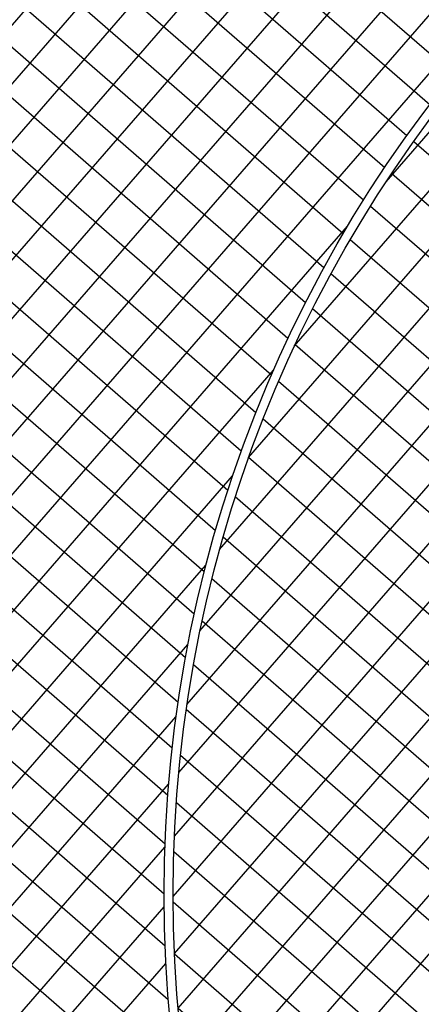
# Model space of a CAD drawing. Units: millimetres. Extents: x 604 to 1083, y 296 to 801.
# Drawn here: x 837 to 844, y 411 to 427 of the extents above; entities that cross this region are included whole.
import ezdxf

# ---------------------------------------------------------------- set-up
doc = ezdxf.new("R2010")
doc.units = ezdxf.units.MM
doc.linetypes.add('DASHED', pattern=[19.049999999999997, 12.7, -6.349999999999999])
for name, color, linetype in [('AGORA', 7, 'Continuous'), ('AREA VERDE', 74, 'Continuous'), ('Banquetas', 251, 'Continuous'), ('PISO ROJO', 22, 'Continuous'), ('PLAZA', 31, 'Continuous')]:
    doc.layers.add(name, color=color, linetype=linetype)
pattern_1 = [(49, (358.938541469569, 435.2858490179955), (-0.4792405834414601, 0.4165974834089722), []), (139, (358.938541469569, 435.2858490179955), (-0.4165974834089722, -0.4792405834414601), [])]

# ---------------------------------------------------------------- blocks, each defined once
blk = doc.blocks.new('teatro')
blk.add_circle((0, 0), 21.40289927261032)
blk = doc.blocks.new('Arpls013')
at = {"linetype": 'DASHED'}
h = blk.add_hatch(color=84, dxfattribs=at)
h.dxf.hatch_style = 1
h.paths.add_polyline_path([(0.0731341666665912, 0.3127760833333468), (-0.0069005833333904, 0.2581475000000069), (0.0350223333332452, 0.3521594999999707), (-0.0069005833333904, 0.306423916666688), (0.0210480833333122, 0.3940838333333545), (-0.0335788333334222, 0.3419960833333562), (-0.0145230000000538, 0.4296559166666612), (-0.0462828333334073, 0.402976833333355), (-0.0526347500000384, 0.4969889166666805), (-0.0627979166666819, 0.4614167500000122), (-0.1110728333334236, 0.5160453333333522), (-0.0830555930437974, 0.4376502569948541), (-0.1339399166666908, 0.4487124166666377), (-0.0716906666666546, 0.402976833333355), (-0.1339399166666908, 0.3877316666666388), (-0.0691499166666745, 0.3674047499999915), (-0.1263175833333889, 0.3585116666666863), (-0.0526347500000384, 0.3127760833333468), (-0.1263175833333889, 0.3229395833333228), (-0.0424715833333949, 0.2606884166666532), (-0.1047209166666789, 0.2810153333333574), (-0.0716906666666546, 0.2454431666666892), (-0.100909750000028, 0.2454431666666892), (-0.0526347500000384, 0.1997075833333497), (-0.1199655833333963, 0.2035189166666669), (-0.0335788333334222, 0.1488902500000222), (-0.0910046403113142, 0.1513871488311941), (-0.0907409575838334, 0.1505667780109361), (-0.0331953493610249, 0.1115854947066611), (-0.0234157500000265, 0.1260224999999764), (-0.0234157500000265, 0.05741916666664799), (0.0072719493324563, 0.0265740584813643), (0.0050649507041264, 0.0373010212255548), (0.0413743333332377, 0.1615945833333399), (0.0019921666665823, 0.1222111666666592), (0.0566190833333167, 0.2479840833333355), (-0.0005486666667593, 0.1997075833333497)])
h = blk.add_hatch(color=84, dxfattribs=at)
h.dxf.hatch_style = 1
h.paths.add_polyline_path([(0.2448355258921955, 0.2574711625426081), (0.1647454148392855, 0.259836230368114), (0.2384874963427439, 0.3023409615549898), (0.1882130646678549, 0.2921279425028303), (0.2495200698526014, 0.337176838473285), (0.1876601814978708, 0.3288904472119437), (0.2430188005030279, 0.3782621828230137), (0.2088059302259261, 0.3758555288134887), (0.2502573991830106, 0.4418271958957221), (0.226167351005182, 0.422973672946613), (0.2204321438968364, 0.4829812196369088), (0.2010640216103418, 0.4169239137643565), (0.1724053278504555, 0.4490586841423301), (0.1918108320679817, 0.3882065311607449), (0.1427619743024033, 0.4082691442235951), (0.1762183734782797, 0.3631775627789942), (0.1336563578431098, 0.3850188254216174), (0.1607096952504006, 0.3186086930273018), (0.116364411734023, 0.3612249410709196), (0.1421874201710665, 0.2788272488593964), (0.110430452773654, 0.3226837867821091), (0.1152321383536364, 0.2828335112315907), (0.0956877253050022, 0.2970372003892545), (0.1057459645542725, 0.2429780703422502), (0.062561631588152, 0.2782576336524538), (0.0937895011652845, 0.199723487191105), (0.0565916019714538, 0.2293089031391709), (0.0563691867809724, 0.2286319847897523), (0.0759117952435896, 0.1745842169103852), (0.0894712645943198, 0.179487053990977), (0.0561224969164089, 0.1335988285500283), (0.0616551394269088, 0.09804918226803801), (0.0653933796170011, 0.1062972066967405), (0.1501007834695728, 0.1717858296941797), (0.1046136911737821, 0.1645866405029386), (0.2022926773052296, 0.2221604552080579), (0.140585932500442, 0.217658503377565)])
h = blk.add_hatch(color=84, dxfattribs=at)
h.dxf.hatch_style = 1
h.paths.add_polyline_path([(-0.1111095662688246, 0.2759028356174172), (-0.1379529827457278, 0.2260038498353589), (-0.1414934927015382, 0.2860893418957591), (-0.150946367992878, 0.2510643915044818), (-0.1600313492874501, 0.304091375780394), (-0.1743692800364174, 0.2623497565472612), (-0.18807055543299, 0.3129832305795343), (-0.1973766939139452, 0.290585958699989), (-0.2259769460509875, 0.3376785349192508), (-0.2216786070655381, 0.3164774645931652), (-0.2614414130482221, 0.3318424678419918), (-0.2257978262849677, 0.2986878886270316), (-0.2551894777932895, 0.2907350219277788), (-0.2105660337600698, 0.2837475520909477), (-0.2387767770976101, 0.2590795940417225), (-0.1996730472803505, 0.2659657283281394), (-0.2269555492923961, 0.2459628559362237), (-0.1763968720472548, 0.2420526847735972), (-0.2173814794937749, 0.2274972004840344), (-0.157101952380857, 0.2177490748097878), (-0.1948868087757608, 0.2115467497840044), (-0.1681665401412973, 0.201970997607889), (-0.183334319897307, 0.1941068098215338), (-0.1459649824983493, 0.1833582320498353), (-0.1819425756296807, 0.16721491751847), (-0.1223956941902311, 0.1621075033532567), (-0.1528777618061707, 0.1479477532477386), (-0.1525200835175808, 0.1475928634889911), (-0.1121562148071604, 0.1428456218031701), (-0.1109652298569018, 0.1529720833043634), (-0.0925009443778635, 0.1173597323398982), (-0.0682689731118602, 0.1096073338598234), (-0.0723017525515658, 0.1145817526339872), (-0.0869064268114245, 0.188875704767089), (-0.0967500431459154, 0.1578320291736299), (-0.1022441509699644, 0.2378240057685385), (-0.118926822836099, 0.197376972327043)])
h = blk.add_hatch(color=84, dxfattribs=at)
h.dxf.hatch_style = 1
h.paths.add_polyline_path([(-0.1780368886785772, 0.2551367887314182), (-0.1917597321958254, 0.1592121991291252), (-0.2328202443533509, 0.2536040495569698), (-0.2273771194240045, 0.191800757446623), (-0.2731843809283296, 0.2715947656924039), (-0.2716304730935061, 0.1961307405213495), (-0.3234406998049519, 0.2693637356271111), (-0.325196586936096, 0.227922483700431), (-0.3988446500779313, 0.2866981713056662), (-0.379460761427564, 0.2551873182730147), (-0.4523521975851598, 0.2564475686734015), (-0.3756010732134531, 0.2241982484442182), (-0.4181115185642439, 0.1941242097523364), (-0.3423479149648239, 0.2091770858241243), (-0.3731211249894498, 0.1529597061533923), (-0.3143884237817599, 0.1870389879830197), (-0.3464177986416361, 0.1388586165712589), (-0.2629360580518444, 0.1623469647245429), (-0.3201734177600722, 0.1148460035352072), (-0.2176462520958173, 0.1346838403178536), (-0.274663899255404, 0.1024790122015863), (-0.2261226854520045, 0.1028354093367912), (-0.2458467633132069, 0.0812781464454164), (-0.1795163507522198, 0.0860210967223098), (-0.2277793471532421, 0.0389185431021823), (-0.1291608012174556, 0.0657763947445713), (-0.1697677353588792, 0.0250942769227407), (-0.1689844853223505, 0.0247350329335352), (-0.1013792217809676, 0.0408770840820501), (-0.105428929222998, 0.0578378492515469), (-0.0548147441365682, 0.0115277897344139), (-0.0113423784026544, 0.0133468572921337), (-0.0207463342198925, 0.0189597164252434), (-0.0879373505017678, 0.1296513067984864), (-0.0854656184441869, 0.0740105025237715), (-0.1413829876821287, 0.1992150328286479), (-0.1443561114172213, 0.1244491808133351)])
h = blk.add_hatch(color=84, dxfattribs=at)
h.dxf.hatch_style = 1
h.paths.add_polyline_path([(0.3310083721053478, 0.0310618989698678), (0.25575540716331, 0.0921097047617196), (0.3578339868728955, 0.0788526066514745), (0.3020116118815479, 0.1059291089181757), (0.3940037123284583, 0.1042431629466507), (0.3284583946550597, 0.1416736993530386), (0.4179047901574025, 0.1485084265378205), (0.3832507037804764, 0.1713021712553618), (0.471510412418105, 0.2042997846419819), (0.4345175605332838, 0.2038549167032954), (0.4730411395084588, 0.265747432883622), (0.4059467411095803, 0.2164615784113885), (0.4019800525234951, 0.2683831649513279), (0.3759775641852928, 0.1956467689131387), (0.3435511497458287, 0.2509270717240231), (0.3426213619441387, 0.1830296260002054), (0.3177358493783363, 0.2352593139911074), (0.2950062905561728, 0.1515677931146115), (0.2836523427195269, 0.2250765989055), (0.2480075897076881, 0.1269195255481229), (0.2496646580724623, 0.1923826232906519), (0.2250361721250753, 0.15055184351828), (0.2166720401213895, 0.1785482026863493), (0.1866693417040097, 0.1192012794677392), (0.1710473416637745, 0.1848055513856943), (0.1434334160899576, 0.0863960350179307), (0.1293873576008917, 0.1421335094113491), (0.1286767973564679, 0.1416460250500136), (0.1077995187009106, 0.0753498961304505), (0.1244318490158882, 0.07011221784763001), (0.0586993433717797, 0.0504741159487443), (0.0379295350823564, 0.0122410065682176), (0.0475758429659312, 0.017426304715478), (0.1770618926535036, 0.0182161051058285), (0.1280531711094709, 0.044676524080612), (0.2642001694660943, 0.0283387938270354), (0.201579285030566, 0.0692948303153485)])
h = blk.add_hatch(color=84, dxfattribs=at)
h.dxf.hatch_style = 1
h.paths.add_polyline_path([(-0.2623219330655409, 0.161278459019629), (-0.2378652036220263, 0.0675143309668713), (-0.3122464058835275, 0.1386706647395193), (-0.2833168717184171, 0.0837857252965081), (-0.356427634800489, 0.1396445229922203), (-0.3257994497593329, 0.0706579445463998), (-0.4019074321924838, 0.1181442180789386), (-0.387493933494452, 0.0792506253399061), (-0.4781460748860626, 0.1049568097928227), (-0.4480807651437622, 0.0833988379922398), (-0.5157838108384045, 0.0563609516129811), (-0.4325326743122927, 0.0563160664675132), (-0.460097945237104, 0.0121375467321809), (-0.3960575532444714, 0.0553294545602986), (-0.4026852994642073, -0.0084157979084911), (-0.3617105120844696, 0.0457320962367131), (-0.3726059391177571, -0.0110879593163396), (-0.3047118985765135, 0.0428685302827356), (-0.3391152486978722, -0.0230774033349413), (-0.252246525116663, 0.0348810674068922), (-0.2923649898435117, -0.0168748195005316), (-0.2477414928214847, 0.0022332931731594), (-0.2575896808125368, -0.0252761238351218), (-0.1982592600213507, 0.0047591949842389), (-0.2245412023233453, -0.0573473818653728), (-0.1439926204591528, 0.0055723110534655), (-0.1656985845578263, -0.0476518275810143), (-0.1648373419315943, -0.0476800765148602), (-0.1087413882333893, -0.0066400783122535), (-0.1190374766680553, 0.0074332385834321), (-0.0544482599807168, -0.0156892706264223), (-0.0150647802649335, 0.0028065968784882), (-0.0259079482430386, 0.0043442186978234), (-0.130690900211976, 0.0804217700847103), (-0.1068855041449481, 0.0300698914922134), (-0.2068873910928686, 0.123891792976954), (-0.1807038311076088, 0.0537976186197499)])
h = blk.add_hatch(color=84, dxfattribs=at)
h.dxf.hatch_style = 1
h.paths.add_polyline_path([(0.3435027215114089, -0.1079746952734321), (0.3131310050132271, -0.0338290394921204), (0.381925376088964, -0.0839477113223384), (0.3521712515245015, -0.0421563688002885), (0.4182392661990017, -0.0798786347694665), (0.3855396089948802, -0.0267180997258017), (0.4531415050841014, -0.0572488812511684), (0.4370449624501893, -0.0269633435911894), (0.514166457110794, -0.0380430636970182), (0.4871529749593735, -0.0236883595601306), (0.5396571719010037, 0.0059276422611515), (0.4714277522556912, -0.0032068043509004), (0.4891506906807225, 0.0360342665933359), (0.4414276281445764, -0.006416498047619001), (0.4398366844470031, 0.0465530006206593), (0.4122228805360669, -0.0023352310569031), (0.4148922132959009, 0.0454291970394299), (0.3651969411351574, -0.0062676952692271), (0.3861257265070716, 0.0515651216284428), (0.3213215351136988, -0.0055017183434326), (0.3484970925793775, 0.0413319231258815), (0.3140330614982039, 0.020756908970427), (0.3190731399837253, 0.0443858419967603), (0.2737605335173884, 0.0132357952317655), (0.2884567654172852, 0.0670275694080452), (0.2293784881695739, 0.0065912462556435), (0.2413032164556355, 0.0525997389125223), (0.2405943143804374, 0.0525280115361839), (0.1991446733838652, 0.0127159276982286), (0.2091327034500529, 0.002317068342071), (0.1536544548608874, 0.0141506423260103), (0.123417181548937, -0.0053453774365471), (0.1324725693427238, -0.0054109411416816), (0.2267233740314606, -0.0562133999903337), (0.2016678685084942, -0.0175724174261485), (0.2939553590589305, -0.0834431055906883), (0.2647760645315563, -0.0288852583496909)])
h = blk.add_hatch(color=84, dxfattribs=at)
h.dxf.hatch_style = 1
h.paths.add_polyline_path([(-0.3884532403115631, -0.0140977903403709), (-0.3408039139988011, -0.0396572839406041), (-0.3981394100089999, -0.0431048242067786), (-0.3647042899768859, -0.0520855735291243), (-0.4152975041823103, -0.06081611355923001), (-0.3754470744829089, -0.0744509740417052), (-0.4237508747827632, -0.0875840990017043), (-0.4023665095036552, -0.0964392836563042), (-0.4472741647951209, -0.123786437487458), (-0.4270469192043797, -0.1196602471461352), (-0.4416641813241685, -0.1576234730578067), (-0.4100656177012191, -0.1235708361525076), (-0.4024425304957834, -0.1516101622524357), (-0.3958255122158346, -0.1090180293748578), (-0.3722525753777709, -0.1359112667532549), (-0.378868806525117, -0.0986024876275995), (-0.3597488217491672, -0.1246152491130612), (-0.3560752672660588, -0.0763626517828206), (-0.3421380249110099, -0.1154575654352017), (-0.3329044497961342, -0.057921678503229), (-0.3269422883429292, -0.0939726408155854), (-0.3178347638855393, -0.0684625332452954), (-0.3103125976964961, -0.0829281279522156), (-0.300098045925538, -0.0472542763405849), (-0.2846512740491583, -0.0815691799799265), (-0.279845488058343, -0.0247377727809418), (-0.2662979262613042, -0.0538105718052378), (-0.2659596649139109, -0.0534688330518468), (-0.2614756153823468, -0.0149441769513046), (-0.2711406564032572, -0.01381922147995), (-0.2371769620525109, 0.0038420332749589), (-0.229806612445577, 0.0269754712137255), (-0.2345490776164173, 0.0231212933513763), (-0.3054310242147487, 0.0090989500575423), (-0.2757947849000098, -0.0002592441507202), (-0.3521247901134926, -0.0055939065314423), (-0.3135070968016059, -0.0214678352406512)])
h = blk.add_hatch(color=84, dxfattribs=at)
h.dxf.hatch_style = 1
h.paths.add_polyline_path([(0.2651060427466632, -0.1976732566314401), (0.2529101378610233, -0.1015425995620762), (0.3175232794960798, -0.1816732991339568), (0.2958919714556721, -0.123523827621876), (0.3612124354182704, -0.1883206326832696), (0.3397100050176962, -0.1159681675459634), (0.4090794815059495, -0.1728473983406707), (0.3997872470854551, -0.1324232115171553), (0.486380970050617, -0.1695735251234327), (0.4593375779742607, -0.1443282494652097), (0.5299554669261847, -0.1262212492674338), (0.4474013390639109, -0.1154709134371003), (0.4804189476291637, -0.0752040127394411), (0.4113559470339116, -0.1098019123459615), (0.4261260934789962, -0.0474382449886475), (0.378528279177281, -0.0958673242166731), (0.3966401141278577, -0.040920163434584), (0.3223711719953954, -0.08569769960391901), (0.3649693010887276, -0.0247234750657779), (0.2713685815937354, -0.071029681748903), (0.3178095790213126, -0.0248626285665175), (0.2710993515004926, -0.0380736505322307), (0.2844033905902963, -0.0120590897106525), (0.2217031484063419, -0.0342153267086925), (0.2557535732631191, 0.0239958057851447), (0.1677825222511931, -0.0280431794200891), (0.1961527109339926, 0.0219477218014091), (0.195302251950388, 0.0220864891632368), (0.1343944552765509, -0.0113989969183426), (0.1427952725541652, -0.026679505894453), (0.0817158209094776, 0.0045569780822694), (0.04028083540304, -0.0087207312594819), (0.0508362391179034, -0.0116399820327026), (0.1449658513983075, -0.1005606036021104), (0.1278331988181082, -0.0475655021750181), (0.2149395781183729, -0.1534683126974754), (0.1979873021289456, -0.0805890122679424)])
h = blk.add_hatch(color=84, dxfattribs=at)
h.dxf.hatch_style = 1
h.paths.add_polyline_path([(-0.2925035637073206, -0.0953008104950746), (-0.2067168183724935, -0.1403616321634015), (-0.3094094870982204, -0.1474329033234532), (-0.2493531631534098, -0.1630057154943258), (-0.3398812236271216, -0.1794391942898012), (-0.2682560293868548, -0.203252326688138), (-0.3546128272445292, -0.2275396614085368), (-0.3161536574011348, -0.2430751934504348), (-0.3962030590570942, -0.2927814501243668), (-0.3600197033708091, -0.2850721201058135), (-0.3856227195729465, -0.3533307111954457), (-0.3295279435507103, -0.2918154297559468), (-0.3154304015714499, -0.3419437159555206), (-0.3042360973380375, -0.2655146621792736), (-0.261573954438056, -0.3133406571552751), (-0.2740115952808825, -0.2465856368838394), (-0.239342949789741, -0.2929031720416955), (-0.2335115749459679, -0.2063763058191021), (-0.2079267073613023, -0.2762180641800925), (-0.1922762832781222, -0.1729687363693164), (-0.1810303437191177, -0.2374799128044789), (-0.1651068870452295, -0.191623397629641), (-0.1514016577938056, -0.2174288529057747), (-0.1336527228868818, -0.1533414554121205), (-0.1054372136855344, -0.2145938220574247), (-0.0977105030680267, -0.1126759151893639), (-0.0729800818491702, -0.1645639106909551), (-0.0723792344481091, -0.1639462382339518), (-0.0649438879203006, -0.0948394144334579), (-0.0822813635648189, -0.0929740394640252), (-0.0216928697394547, -0.0607956031996946), (-0.0088454405121444, -0.0192251912275723), (-0.0172839918647633, -0.0262058375966355), (-0.1440874349680438, -0.0524384063900675), (-0.0908329025707055, -0.0687467888617428), (-0.2275347198944755, -0.0794957298205379), (-0.1580837327425542, -0.1073405224386109)])
h = blk.add_hatch(color=84, dxfattribs=at)
h.dxf.hatch_style = 1
h.paths.add_polyline_path([(-0.124769822736817, -0.289624483369722), (-0.0335037987917128, -0.2570613723724772), (-0.0978825341493222, -0.3373805202737452), (-0.04573790059936701, -0.3037618986985794), (-0.0949888175598064, -0.3814776380118566), (-0.0289451296375266, -0.3449336233144924), (-0.0695934815075773, -0.4249028839982105), (-0.0321094327881872, -0.4071431938975844), (-0.0497891945864037, -0.4996961229747899), (-0.0309431657422841, -0.4678606679778561), (0.0019120558357552, -0.5329397284446951), (-0.0053239104332057, -0.4500036413672348), (0.0410960449411203, -0.4735996899815467), (-0.0075309890801343, -0.4135819903363721), (0.0565496505589125, -0.4146095387360031), (-0.0009742032081813, -0.3785272177330943), (0.0565810007796908, -0.3844117344680626), (-0.0031063893393468, -0.3214965616426704), (0.0655955987772072, -0.3500008330614018), (0.0002621412120016, -0.2685336691857889), (0.0553282634665127, -0.3039721401102615), (0.0323908412711065, -0.2611907058255742), (0.0606561240872718, -0.268595340736548), (0.025547177676397, -0.2121189643499723), (0.0897142664644542, -0.2328687136402089), (0.0199913198293708, -0.1581313567839838), (0.074909813767521, -0.1750994690655723), (0.0748626349962149, -0.1742390557770646), (0.0290740418103221, -0.1219471614927883), (0.0159550849012811, -0.1334345743921133), (0.033340388581528, -0.067070664317515), (0.0114711283991353, -0.0294556267878576), (0.0108876808547613, -0.0403917212289122), (-0.0557346493489166, -0.1514265174262357), (-0.0076575798295793, -0.1233088371141185), (-0.0923743982979438, -0.2311327085895726), (-0.0248386561091529, -0.1989194253149823)])
h = blk.add_hatch(color=84, dxfattribs=at)
h.dxf.hatch_style = 1
h.paths.add_polyline_path([(0.0851978522592104, -0.3125631112545552), (0.1362320813676899, -0.2301898705518218), (0.1359989912798859, -0.3331254463011313), (0.1557938374486319, -0.2743254582923826), (0.165762495257927, -0.3657913799240731), (0.1945977591269759, -0.2960363709126839), (0.2126964485914486, -0.3838988122839575), (0.2309216867269832, -0.3466388982237916), (0.2748227706210423, -0.4300134356494274), (0.269700254690048, -0.3933742649629624), (0.3359701451112128, -0.4237560246183108), (0.2785901049260111, -0.3634378288900709), (0.3295923327032957, -0.3529326621176025), (0.2541502056354925, -0.3363435641346474), (0.3048827407431249, -0.2971824339949821), (0.2374134640171611, -0.3048521366782846), (0.2860741642786951, -0.2735573241153881), (0.2001791503721325, -0.2616011501093544), (0.271660244076982, -0.241036376756887), (0.1697816257499359, -0.2180993631079275), (0.2349281572447824, -0.2114591465599207), (0.1903170677465202, -0.1923220843453757), (0.2170299330584335, -0.1804824197525674), (0.154363438060484, -0.1582309116573434), (0.217463446005801, -0.1344326685196025), (0.1163506672693728, -0.1194938675793812), (0.1698626229345163, -0.0985074812366365), (0.1692891403119895, -0.0978643214235557), (0.1008840716565686, -0.08554425421479901), (0.0977932210947299, -0.1027056739784792), (0.0699949343604053, -0.0399866768637289), (0.0294408861473211, -0.0242220086841077), (0.0358051822469363, -0.0331346013381632), (0.05297431903838401, -0.1614797671613667), (0.0730202617301031, -0.109516619245734), (0.0740424594673943, -0.2466365729473851), (0.1067449514422614, -0.1793363566702171)])
at = {"color": 96, "linetype": 'ByBlock'}
for p, q in [((0.0129801666665799, -0.0011703333333344), (-0.086323598932354, 0.4814886861440347)), ((0.1048939999999447, 0.2327388333333147), (0.2179589999999507, 0.4156811666666727)), ((0.0129801666665799, -0.0011703333333344), (-0.2114339166666923, 0.2606884166666532)), ((-0.3105245833334038, 0.1806510833333164), (-0.3943705833333979, 0.2454431666666892)), ((0.0129801666665799, -0.0011703333333344), (0.4707673333332423, 0.2060597500000085)), ((-0.1974595833333978, 0.0320105000000126), (-0.4235896666666577, 0.0866390833333526)), ((0.3437279999999419, -0.0200772499999857), (0.4669560833333435, 0.0091426666666621)), ((-0.3041726666666591, -0.0061024999999972), (-0.414696916666685, -0.1001145000000179)), ((0.0129801666665799, -0.0011703333333344), (-0.3727739166666879, -0.3364149999999881)), ((0.0129801666665799, -0.0011703333333344), (0.2446372499999825, -0.3326037499999757)), ((0.2052550833333271, -0.0327815833333602), (0.4288443333332453, -0.131875333333312)), ((0.0058033333333469, -0.158554416666675), (-0.0234157500000265, -0.4583765833333473))]:
    blk.add_line(p, q, dxfattribs=at)
for points in [[(0.0050649507041264, 0.0373010212255548), (0.0413743333332377, 0.1615945833333399), (0.0019921666665823, 0.1222111666666592), (0.0566190833333167, 0.2479840833333355), (-0.0005486666667593, 0.1997075833333497), (0.0731341666665912, 0.3127760833333468), (-0.0069005833333904, 0.2581475000000069), (0.0350223333332451, 0.3521594999999706), (-0.0069005833333904, 0.306423916666688), (0.0210480833333122, 0.3940838333333545), (-0.0335788333334222, 0.3419960833333562), (-0.0145230000000538, 0.4296559166666612), (-0.0462828333334073, 0.402976833333355), (-0.0526347500000384, 0.4969889166666804), (-0.0627979166666819, 0.4614167500000122), (-0.1110728333334237, 0.5160453333333522), (-0.0830555930437974, 0.4376502569948541), (-0.1339399166666908, 0.4487124166666377), (-0.0716906666666546, 0.402976833333355), (-0.1339399166666908, 0.3877316666666388), (-0.0691499166666745, 0.3674047499999915), (-0.1263175833333889, 0.3585116666666863), (-0.0526347500000384, 0.3127760833333468), (-0.1263175833333889, 0.3229395833333228), (-0.0424715833333949, 0.2606884166666532), (-0.1047209166666789, 0.2810153333333574), (-0.0716906666666546, 0.2454431666666892), (-0.100909750000028, 0.2454431666666892), (-0.0526347500000384, 0.1997075833333497), (-0.1199655833333963, 0.2035189166666669), (-0.0335788333334222, 0.1488902500000222), (-0.0920170000000553, 0.1514311666666686), (-0.0331953493610249, 0.1115854947066611)], [(0.0693229999999403, 0.1908145833333492), (0.0832973333332348, 0.2899083333333578), (0.0960012499999721, 0.251795333333348), (0.0985420833333137, 0.3483482500000151), (0.1252203333333455, 0.2899083333333578), (0.121409083333333, 0.3877316666666388), (0.1544393333332437, 0.3318325833333233), (0.1569801666665853, 0.3966246666666393), (0.1760359999999537, 0.3737569166666503), (0.1900103333332481, 0.4296559166666612), (0.1989030833333345, 0.4067881666666722), (0.2382853333332378, 0.4487124166666377), (0.2243109999999433, 0.3966246666666393), (0.2662339999999403, 0.3940838333333545), (0.209066249999978, 0.3737569166666503), (0.2471780833333241, 0.3610525833333327), (0.1823879999999462, 0.3381847499999822), (0.2446372499999825, 0.3229395833333228), (0.1607913333332362, 0.2962605000000167), (0.2027143333332333, 0.2810153333333574), (0.1341130833333182, 0.251795333333348), (0.1925511666665898, 0.2454431666666892), (0.1023532499999646, 0.2124119166666674), (0.1544393333332437, 0.2060597500000085), (0.0667821666665987, 0.1679467499999987)], [(-0.0234157500000265, 0.0574191666666479), (-0.0234157500000265, 0.1260224999999764), (-0.0500940000000583, 0.0866390833333526), (-0.06533866666666201, 0.1260224999999764), (-0.0755018333334192, 0.1031547499999874), (-0.0983689166666864, 0.1742989166666575), (-0.107261666666659, 0.155242416666681), (-0.1364807500000325, 0.2390909999999735), (-0.1428326666666635, 0.2098710833333257), (-0.1656997500000443, 0.293719666666675), (-0.1695109166666953, 0.2479840833333355), (-0.213974750000034, 0.3229395833333228), (-0.2012707500000488, 0.2708518333333245), (-0.262249666666662, 0.3191282500000057), (-0.220326666666665, 0.2581475000000069), (-0.2724128333334193, 0.2683109999999829), (-0.2076227500000414, 0.2327388333333147), (-0.2889279166666938, 0.2124119166666674), (-0.1784037500000295, 0.1997075833333497), (-0.2597089166666819, 0.1615945833333399), (-0.1529958333334207, 0.1577833333333274), (-0.2076227500000414, 0.1196703333333176), (-0.1174248333334162, 0.1196703333333176), (-0.1593478333334133, 0.0904504166666698), (-0.06533866666666201, 0.0612304166666604), (-0.1263175833333889, 0.0383626666666714), (-0.0208749166666849, 0.0193061666666381), (-0.0780426666667609, 0.0027905000000033), (-0.0208749166666849, -0.0124546666666561), (-0.1364807500000325, -0.0200772499999857), (-0.0818538333334118, -0.0353225000000066), (-0.1911076666666531, -0.0543789166666784), (-0.1263175833333889, -0.0708945833333132), (-0.2470049166666968, -0.1001145000000179), (-0.1695109166666953, -0.1166301666666527), (-0.3041726666666591, -0.131875333333312), (-0.2330306666666502, -0.1522022500000162), (-0.3435548333334282, -0.1814222500000255), (-0.2330306666666502, -0.190315250000026), (-0.3587995833333935, -0.223346499999991), (-0.2787647500000503, -0.2360508333333087), (-0.3854778333334252, -0.2779751666666925), (-0.3308509166666909, -0.2779751666666925), (-0.4007225833333905, -0.3389559166666913), (-0.3206877500000473, -0.309735916666682), (-0.3168765833333964, -0.3453080833333502), (-0.2914687500000355, -0.2779751666666925), (-0.2813055833333919, -0.3135472499999992), (-0.262249666666662, -0.2487551666666832), (-0.2470049166666968, -0.2906794166666486), (-0.213974750000034, -0.2131830833333197), (-0.1974595833333978, -0.2843273333333513), (-0.1695109166666953, -0.1839630833333103), (-0.1618885833333934, -0.2385917500000119), (-0.1136136666666516, -0.1394979166666417), (-0.1136136666666516, -0.2030195833333437), (-0.0691499166666745, -0.0937623333333591), (-0.06533866666666201, -0.1712587499999927), (-0.0297676666666575, -0.0683537500000284), (-0.0145230000000538, -0.131875333333312), (-0.0005486666667593, -0.0353225000000066), (0.0058033333333469, -0.0975736666666762), (0.0210480833333122, -0.0518380833333367), (0.0273999999999433, -0.158554416666675), (0.0502670833333241, -0.1191709999999944), (0.0375631666665868, -0.2169943333333322), (0.0832973333332348, -0.1420388333333449), (0.0731341666665912, -0.223346499999991), (0.0921900833333211, -0.1814222500000255), (0.0985420833333137, -0.2906794166666486), (0.1252203333333455, -0.2030195833333437), (0.1188683333332392, -0.2944907500000227), (0.1404649999999492, -0.2487551666666832), (0.1404649999999492, -0.3580124166666678), (0.16333208333333, -0.2805159999999773), (0.1696840833333226, -0.3973958333333485), (0.1823879999999462, -0.3198994166666581), (0.2446372499999825, -0.3999366666666901), (0.2154182499999706, -0.3326037499999757), (0.3056161666665957, -0.3681758333333391), (0.2509892499999751, -0.3135472499999992), (0.3183200833333331, -0.309735916666682), (0.2471780833333241, -0.2843273333333513), (0.2827490833333286, -0.2716229999999768), (0.2243109999999433, -0.2487551666666832), (0.2738563333332422, -0.2360508333333087), (0.1925511666665898, -0.2093717500000025), (0.2865602499999795, -0.1941265833333432), (0.1696840833333226, -0.1776109166666515), (0.2802083333332348, -0.1522022500000162), (0.1607913333332362, -0.1420388333333449), (0.2408260833333315, -0.1229823333333115), (0.1252203333333455, -0.1166301666666527), (0.1823879999999462, -0.1001145000000179), (0.0794861666665838, -0.0810580833333461), (0.1379242499999691, -0.0683537500000284), (0.0502670833333241, -0.0327815833333602), (0.0896492499999795, -0.0289703333333478)], [(-0.2889279166666938, 0.1577833333333274), (-0.3562587500000518, 0.1641354999999862), (-0.323228583333389, 0.1768398333333039), (-0.4108856666666725, 0.1768398333333039), (-0.3562587500000518, 0.197166750000008), (-0.4274008333334223, 0.2060597500000085), (-0.3816666666666606, 0.2187640833333262), (-0.4528086666666696, 0.2683109999999829), (-0.3791258333333189, 0.251795333333348), (-0.3943705833333979, 0.2835561666666422), (-0.3460956666667698, 0.2327388333333147), (-0.3308509166666909, 0.2708518333333245), (-0.3168765833333964, 0.2124119166666674), (-0.3105245833334038, 0.251795333333348), (-0.2851167500000429, 0.170487666666645)], [(0.0375631666665868, 0.0002496666666616), (0.16333208333333, -0.0518380833333367), (0.0832973333332348, 0.0154948333333209), (0.1696840833333226, 0.0066018333333204), (0.1341130833333182, 0.0358217499999682), (0.276397083333336, 0.0193061666666381), (0.1900103333332481, 0.0510669999999891), (0.2891010833333212, 0.0510669999999891), (0.2382853333332378, 0.0713939166666364), (0.4148699999999508, 0.0802869166666369), (0.2891010833333212, 0.1069659999999999), (0.3792989999999463, 0.1196703333333176), (0.3094273333332467, 0.1349154999999769), (0.4669560833333435, 0.1679467499999987), (0.3958140833333346, 0.170487666666645), (0.4898231666666107, 0.2263866666666559), (0.3894620833333421, 0.1997075833333497), (0.3996252499999855, 0.2746631666666417), (0.3538910833333375, 0.1641354999999862), (0.3411871666666002, 0.2327388333333147), (0.3246720833333256, 0.1615945833333399), (0.276397083333336, 0.251795333333348), (0.2573412499999677, 0.1260224999999764), (0.2382853333332378, 0.197166750000008), (0.2344741666665868, 0.1196703333333176), (0.1925511666665898, 0.2225754166666434), (0.1861991666665972, 0.0993434166666703), (0.167143249999981, 0.1412676666666357), (0.1404649999999492, 0.0739347499999781), (0.1150571666665883, 0.170487666666645), (0.0832973333332348, 0.0612304166666604), (0.0832973333332348, 0.1133181666666587), (0.0502670833333241, 0.0612304166666604), (0.0413743333332377, 0.1095068333333415), (0.0273999999999433, 0.0218469999999798)], [(-0.1364807500000325, 0.0154948333333209), (-0.1847556666666605, 0.0777460833333521), (-0.1847556666666605, 0.0320105000000126), (-0.2330306666666502, 0.0993434166666703), (-0.220326666666665, 0.0548782500000016), (-0.2952799166666864, 0.1323746666666352), (-0.2787647500000503, 0.0739347499999781), (-0.3587995833333935, 0.1412676666666357), (-0.3372029166666834, 0.0866390833333526), (-0.4083449166666924, 0.1349154999999769), (-0.3816666666666606, 0.0904504166666698), (-0.4566198333333205, 0.1222111666666592), (-0.4464567500000385, 0.0968025833333286), (-0.4756757500000504, 0.0866390833333526), (-0.4235896666666577, 0.0777460833333521), (-0.4655125833334069, 0.0548782500000016), (-0.368962750000037, 0.0548782500000016), (-0.4108856666666725, 0.0383626666666714), (-0.3143358333334163, 0.0485260833333428), (-0.3664219166666953, 0.0154948333333209), (-0.2597089166666819, 0.0358217499999682), (-0.3143358333334163, 0.0129539999999793), (-0.2241378333334296, 0.0154948333333209), (-0.2597089166666819, -0.0124546666666561), (-0.1656997500000443, 0.0091426666666621), (-0.1974595833333978, -0.0162660000000301), (-0.1491846666666561, -0.0035616666666556)], [(-0.0234157500000265, 0.0574191666666479), (0.0072719493324563, 0.0265740584813643)], [(0.3183200833333331, -0.0099138333333144), (0.364054249999981, 0.0421739166666839), (0.3665949999999611, 0.0002496666666616), (0.4313850833333391, 0.0358217499999682), (0.4148699999999508, 0.0091426666666621), (0.4987159166665834, 0.0294695833333094), (0.4834712499999796, 0.0027905000000033), (0.5063383333332468, -0.0099138333333144), (0.43519624999999, -0.0099138333333144), (0.4860119999999597, -0.0391337500000191), (0.3831101666665972, -0.0289703333333478)], [(-0.3105245833334038, -0.0035616666666556), (-0.3562587500000518, -0.0162660000000301), (-0.3397436666666636, -0.0226181666666889), (-0.3943705833333979, -0.0327815833333602), (-0.3727739166666879, -0.0416746666666654), (-0.4401047500000459, -0.0480268333333243), (-0.3943705833333979, -0.0620015833333127), (-0.4502679166666895, -0.0835989166666877), (-0.4210488333334297, -0.0874102500000049), (-0.4566198333333205, -0.1166301666666527), (-0.414696916666685, -0.1166301666666527), (-0.4235896666666577, -0.1420388333333449), (-0.3854778333334252, -0.1001145000000179), (-0.3791258333333189, -0.131875333333312), (-0.3626107500000444, -0.0747059166666873), (-0.3435548333334282, -0.1166301666666527), (-0.3397436666666636, -0.0543789166666784), (-0.3206877500000473, -0.0937623333333591), (-0.3079838333334237, -0.0353225000000066), (-0.2952799166666864, -0.0543789166666784), (-0.2952799166666864, -0.0200772499999857)], [(0.1696840833333226, -0.0124546666666561), (0.2738563333332422, -0.0124546666666561), (0.2446372499999825, -0.0264294166666446), (0.3183200833333331, -0.0264294166666446), (0.2954529999999522, -0.0416746666666654), (0.3831101666665972, -0.0581902499999956), (0.3284832499999766, -0.0620015833333127), (0.4250331666665943, -0.0899510833333466), (0.3767581666666047, -0.0937623333333591), (0.4834712499999796, -0.1255231666666532), (0.4415482499999826, -0.131875333333312), (0.4707673333332423, -0.1649065833333339), (0.3996252499999855, -0.1420388333333449), (0.4123291666666092, -0.1712587499999927), (0.3704062499999736, -0.1229823333333115), (0.3602430833333301, -0.1522022500000162), (0.3246720833333256, -0.1001145000000179), (0.3119681666665883, -0.158554416666675), (0.2802083333332348, -0.0899510833333466), (0.2738563333332422, -0.131875333333312), (0.2509892499999751, -0.0747059166666873), (0.2344741666665868, -0.1064666666666767), (0.1989030833333345, -0.0480268333333243), (0.1861991666665972, -0.0810580833333461), (0.1823879999999462, -0.0454859166666779)], [(-0.0170637500000339, -0.1649065833333339), (-0.0627979166666819, -0.1814222500000255), (-0.0107117500000413, -0.1877744166666844), (-0.0780426666667609, -0.2093717500000025), (-0.0145230000000538, -0.2068309166666609), (-0.1237768333334088, -0.2449439166666707), (-0.0297676666666575, -0.2360508333333087), (-0.1199655833333963, -0.286868166666693), (-0.0272269166666774, -0.2614595000000008), (-0.0920170000000553, -0.3224402499999996), (-0.0500940000000583, -0.3033837500000232), (-0.107261666666659, -0.3846915000000308), (-0.0335788333334222, -0.3326037499999757), (-0.1199655833333963, -0.4482130833333145), (-0.0399308333334148, -0.3846915000000308), (-0.0843945833333919, -0.4901374166666983), (-0.0526347500000384, -0.4520244166666885), (-0.0335788333334222, -0.5295208333333222), (-0.0208749166666849, -0.4774330833333238), (0.0312111666665942, -0.5333320833333346), (0.0058033333333469, -0.4583765833333473), (0.047726333333344, -0.4647287500000062), (0.0121553333333395, -0.4101001666666662), (0.0731341666665912, -0.4291566666666427), (0.008344083333327, -0.3681758333333391), (0.0858380833333286, -0.4037480000000074), (0.0121553333333395, -0.3326037499999757), (0.0794861666665838, -0.3491193333333626), (0.0185072499999706, -0.3033837500000232), (0.0794861666665838, -0.3071950833333403), (0.0185072499999706, -0.2449439166666707), (0.047726333333344, -0.2589186666666592), (0.0185072499999706, -0.2131830833333197)]]:
    blk.add_lwpolyline(points, dxfattribs=at)

msp = doc.modelspace()

# ---------------------------------------------------------------- hatches: boundary and pattern name
at = {"layer": 'PISO ROJO', "linetype": 'ByBlock'}
h = msp.add_hatch(dxfattribs=at)
h.set_pattern_fill('NET', color=22, scale=0.2, angle=49)
h.set_pattern_definition(pattern_1)
h.paths.add_polyline_path([(839.9324474176157, 412.7378482178656, 0.3980236081219881), (860.1461593086636, 391.3680112824784, -0.7182960596907799), (860.3321636263283, 396.7664234577001, -0.395957836277492), (845.3324474176154, 412.7378482178656, -0.9788438313159904), (877.3236160956696, 413.4219728762943, -0.7182960596905449), (882.7246657789906, 413.5001645514927, 0.9823442950783637)])
at = {"layer": 'PLAZA'}
h = msp.add_hatch(dxfattribs=at)
h.set_pattern_fill('NET', color=256, scale=0.2, angle=49)
h.set_pattern_definition(pattern_1)
edge = h.paths.add_edge_path(flags=16)
edge.add_arc((887.081771007482, 424.3351422351849), 1.338544514768542, 32.04031658317098, 197.2606035392363)
edge.add_arc((861.2063593767591, 412.7272630746081), 27.03145749810386, -1.9119602063698835, 24.502202927254928, ccw=False)
edge.add_arc((890.3323584087293, 412.2389169129345), 2.149738754223482, 191.0906096805995, 278.5316026456977)
edge.add_arc((893.1493071196207, 400.8914042885049), 9.553917554585018, 99.21357502344182, 105.1570661018549, ccw=False)
edge.add_arc((891.3553911403235, 411.9507728974788), 1.649999999999809, 279.2135750234339, 393.3905822493163)
edge.add_arc((907.0344223793084, 422.2854918753371), 17.12866973308751, 190.454829034306, 213.3905822493055, ccw=False)
edge.add_arc((861.3353466902254, 412.7378482178663), 29.56458376765214, 12.58045275980882, 24.60052171256201)
edge = h.paths.add_edge_path(flags=16)
edge.add_arc((861.335346690226, 412.7378482178666), 21.55289927261026, 0, 360)
edge = h.paths.add_edge_path()
edge.add_arc((862.8925088732975, 439.5956447620314), 1, 0, 360)
edge = h.paths.add_edge_path()
edge.add_arc((856.2602908587502, 442.3708192992727), 1, 0, 360)
edge = h.paths.add_edge_path()
edge.add_arc((850.9295363205025, 437.5468203816116), 1, 0, 360)
edge = h.paths.add_edge_path()
edge.add_arc((843.7495440601768, 437.0852098524803), 1, 0, 360)
edge = h.paths.add_edge_path()
edge.add_arc((841.0844914465916, 430.4485469949766), 1, 0, 360)
edge = h.paths.add_edge_path()
edge.add_arc((834.8234292330523, 426.9148507059852), 1, 0, 360)
edge = h.paths.add_edge_path()
edge.add_arc((831.2903981000956, 413.8196203845193), 1, 0, 360)
edge = h.paths.add_edge_path()
edge.add_arc((835.3611675456451, 419.7455587596479), 1, 0, 180)
edge.add_arc((835.3611675456451, 419.7455587596479), 1, 180, 360)
edge = h.paths.add_edge_path()
edge.add_arc((834.9244509335136, 407.6162689106331), 1, 0, 360)
edge = h.paths.add_edge_path()
edge.add_arc((880.7513543713427, 435.1870249352856), 0.75, 0, 360)
edge = h.paths.add_edge_path()
edge.add_arc((877.8629610469469, 435.997693797145), 0.75, 0, 360)
edge = h.paths.add_edge_path()
edge.add_arc((875.1357514304275, 437.2476248782714), 0.75, 0, 360)
edge = h.paths.add_edge_path()
edge.add_arc((872.6360668608014, 438.9064127044791), 0.75, 0, 360)
edge = h.paths.add_edge_path()
edge.add_arc((870.4247139663746, 440.9337060666525), 0.75, 0, 360)
edge = h.paths.add_edge_path()
edge.add_arc((868.5554854996968, 443.2801895929877), 0.75, 0, 360)
edge = h.paths.add_edge_path()
edge.add_line((836.9585450159218, 401.356392713237), (836.813887130125, 401.3116773764896))
edge.add_arc((824.6065943175353, 397.332231410525), 12.83954781167685, -29.766428963421617, 18.05541056103641, ccw=False)
edge.add_line((835.7520471745257, 390.9578397830096), (830.5277308515479, 393.9085208836145))
edge.add_arc((824.2798951986687, 397.4372832021507), 7.175487011075211, 330.5423448321868, 382.4362179764154)
edge.add_arc((861.3304467121104, 412.740101426719), 32.91091487872897, -12.576902788550285, 202.4430994625408, ccw=False)
edge.add_line((893.4516517171857, 405.5737559719652), (890.4963705381678, 400.1905246601992))
edge.add_line((890.4963705381678, 400.1905246601992), (891.5088857344538, 399.610060596223))
edge.add_arc((861.3353466901987, 412.7378482178789), 32.90564186115338, 332.71799374116864, 336.48729036578925, ccw=False)
edge.add_arc((889.9175757653287, 391.5515061091478), 6.13927580893447, 83.80007741929393, 203.1051483496847)
edge.add_arc((861.3353466902277, 412.7378482178629), 32.90564186111985, 287.83066425402825, 314.1872320278138, ccw=False)
edge.add_arc((882.1199180984163, 373.2077336403419), 13.49072256427653, 135.443010464187, 142.5404477865522, ccw=False)
edge.add_arc((870.4321828748568, 384.5005009590828), 2.764892066003675, 318.6283710849909, 468.3476117880626)
edge.add_arc((861.3335564548418, 412.7360086922465), 26.90049892617608, 205.0257924445677, 287.81103741468746, ccw=False)

# ---------------------------------------------------------------- linework, layer by layer
at = {"layer": 'Banquetas', "linetype": 'ByBlock'}
msp.add_lwpolyline([(836.9585450159218, 401.356392713237), (831.1706891382358, 399.5673030746726, -1.378542978385287), (893.4516517171857, 405.5737559719652), (890.4963705381678, 400.1905246601992), (891.5088857344538, 399.6100605962231, -0.01644814220630133), (890.5806053501934, 397.6548739685974, 0.5733143887564168), (884.2707543533163, 389.1423329316857, -0.1012484432313428), (873.1606980134893, 382.0304821247946), (872.507064160013, 382.6730722219881, 0.7653824770819702), (869.5618465465905, 387.1248376014269, -0.377794939991514), (836.9585450159218, 401.356392713237, 5.305293665453792)], format="xyb", dxfattribs=at)
at = {"layer": 'Banquetas'}
msp.add_circle((861.335346690226, 412.7378482178656), 21.5528992726103, dxfattribs=at)
for radius, start, end in [(33.06458376765093, 11.14308139347079, 202.4362179764119), (32.91458376765093, 12.46349795734737, 202.4362179764119), (32.91458376765093, 12.46349795737631, 203.5871276154782)]:
    msp.add_arc((861.335346690226, 412.7378482178656), radius, start, end, dxfattribs=at)

# ---------------------------------------------------------------- block references
at = {"layer": 'AGORA', "rotation": 359.4280266673291}
msp.add_blockref('teatro', (861.335346690226, 412.7378482178656), dxfattribs=at)
at = {"layer": 'AREA VERDE', "color": 0, "xscale": 3.15642372279481, "yscale": 3.15642372279481, "zscale": 3.15642372279481, "rotation": 148.7383234428634}
msp.add_blockref('Arpls013', (835.4068370743088, 419.727861576494), dxfattribs=at)

doc.saveas('drawing.dxf')
